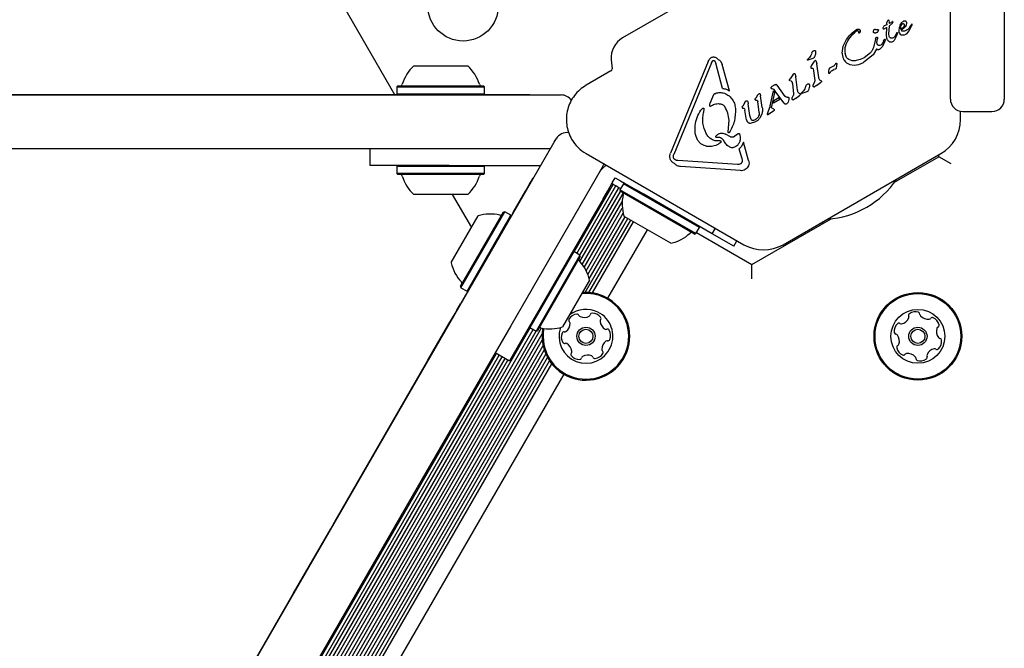
# Model space of a CAD drawing. Units: millimetres. Extents: x 470 to 1560, y 419 to 1615.
# Drawn here: x 788 to 812, y 881 to 897 of the extents above; entities that cross this region are included whole.
import ezdxf

# ---------------------------------------------------------------- set-up
doc = ezdxf.new("R2010")
doc.units = ezdxf.units.MM
doc.header["$LTSCALE"] = 100
doc.styles.add('SLDTEXTSTYLE0', font='TXT', dxfattribs={"width": 0.75})
doc.dimstyles.new('SLDDIMSTYLE5', dxfattribs={"dimtxt": 15.875, "dimasz": 8, "dimexe": 0, "dimexo": 0.0625, "dimgap": 3.96875, "dimtad": 2, "dimdec": 0, "dimrnd": 1e-09, "dimzin": 12, "dimdsep": 46, "dimtxsty": 'SLDTEXTSTYLE0', "dimblk1": 'DOT', "dimblk2": 'DOT', "dimsah": 1, "dimcen": 0.09, "dimse1": 1, "dimse2": 1, "dimadec": 0, "dimazin": 3, "dimtfac": 1, "dimtdec": 0, "dimtofl": 0, "dimtmove": 0, "dimatfit": 3, "dimldrblk": 'DOT', "dimfxl": 0, "dimfrac": 2, "dimtolj": 1, "dimtzin": 12, "dimarcsym": 0})

# ---------------------------------------------------------------- blocks, each defined once
blk = doc.blocks.new('_Dot')
at = {"color": 0, "linetype": 'ByBlock', "lineweight": -2}
blk.add_line((-0.5, 0), (-1, 0), dxfattribs=at)
at = {"color": 0, "linetype": 'ByBlock', "const_width": 0.5}
blk.add_lwpolyline([(-0.25, 0, 1), (0.25, 0, 1)], format="xyb", close=True, dxfattribs=at)
blk = doc.blocks.new('_D_10')
at = {"color": 7, "linetype": 'Continuous', "lineweight": 18}
blk.add_line((1319.059, 1594.553), (638.366, 1594.553), dxfattribs=at)
at = {"color": 7, "linetype": 'Continuous', "lineweight": 18, "xscale": 8, "yscale": 8, "rotation": 180.0000000000004}
blk.add_blockref('_Dot', (638.366, 1594.553), dxfattribs=at)
at = {"color": 7, "linetype": 'Continuous', "lineweight": 18, "xscale": 8, "yscale": 8}
blk.add_blockref('_Dot', (1319.059, 1594.553), dxfattribs=at)
at = {"color": 7, "linetype": 'Continuous', "lineweight": 18, "insert": (961.118, 1615.017), "char_height": 15.875, "attachment_point": 1, "style": 'SLDTEXTSTYLE0'}
blk.add_mtext('681', dxfattribs=at)
blk = doc.blocks.new('_D_11')
at = {"color": 7, "linetype": 'Continuous', "lineweight": 18}
blk.add_line((491.243, 634.556), (491.243, 1436.234), dxfattribs=at)
at = {"color": 7, "linetype": 'Continuous', "lineweight": 18, "xscale": 8, "yscale": 8}
for p, rotation in [((491.243, 1436.234), 90.0000000000004), ((491.243, 634.556), 270.0000000000004)]:
    blk.add_blockref('_Dot', p, dxfattribs=dict(at, rotation=rotation))
at = {"color": 7, "linetype": 'Continuous', "lineweight": 18, "insert": (470.779, 1017.8), "char_height": 15.875, "attachment_point": 1, "rotation": 90, "style": 'SLDTEXTSTYLE0'}
blk.add_mtext('802', dxfattribs=at)

msp = doc.modelspace()

# ---------------------------------------------------------------- linework, layer by layer
at = {"color": 7, "linetype": 'Continuous', "lineweight": 25}
for p, q in [((807.817, 899.249), (802.519, 896.19)), ((810.424, 895.017), (810.424, 898.417)), ((811.724, 898.417), (811.724, 895.017)), ((795.26, 897.881), (797.024, 894.827)), ((808.797, 896.42), (808.797, 896.42)), ((808.813, 896.409), (808.828, 896.412)), ((808.813, 896.409), (808.813, 896.409)), ((808.828, 896.412), (808.883, 896.438)), ((808.888, 896.504), (808.831, 896.485)), ((808.883, 896.438), (808.891, 896.443)), ((808.89, 896.57), (808.887, 896.55)), ((808.887, 896.55), (808.888, 896.504)), ((808.887, 896.259), (808.891, 896.443)), ((808.898, 896.589), (808.89, 896.57)), ((808.909, 896.605), (808.898, 896.589)), ((808.92, 896.618), (808.909, 896.605)), ((808.919, 896.618), (808.92, 896.618)), ((808.928, 896.625), (808.92, 896.618)), ((808.928, 896.625), (808.928, 896.625)), ((808.934, 896.625), (808.934, 896.625)), ((808.948, 896.603), (808.94, 896.619)), ((808.943, 896.278), (808.954, 896.479)), ((808.955, 896.574), (808.948, 896.603)), ((809.028, 896.546), (808.954, 896.479)), ((808.957, 896.535), (808.955, 896.574)), ((809.029, 896.582), (808.957, 896.535)), ((809.028, 896.546), (809.043, 896.576)), ((809.029, 896.582), (809.029, 896.582)), ((809.187, 896.434), (809.177, 896.367)), ((809.214, 896.502), (809.187, 896.434)), ((809.214, 896.502), (809.252, 896.56)), ((809.226, 896.391), (809.227, 896.456)), ((809.227, 896.456), (809.237, 896.488)), ((809.237, 896.488), (809.253, 896.516)), ((809.332, 896.46), (809.237, 896.372)), ((809.253, 896.516), (809.276, 896.536)), ((809.293, 896.597), (809.295, 896.598)), ((809.359, 896.502), (809.332, 896.46)), ((809.369, 896.544), (809.359, 896.502)), ((809.425, 896.351), (809.498, 896.489)), ((809.466, 896.483), (809.442, 896.447)), ((809.491, 896.524), (809.466, 896.483)), ((809.492, 896.525), (809.491, 896.524)), ((809.5, 896.522), (809.497, 896.525)), ((809.498, 896.489), (809.503, 896.502)), ((809.5, 896.522), (809.5, 896.522)), ((809.503, 896.514), (809.503, 896.514)), ((808.15, 896.352), (808.158, 896.358)), ((808.152, 896.388), (808.155, 896.39)), ((808.24, 896.321), (808.228, 896.308)), ((808.581, 896.387), (808.589, 896.394)), ((808.622, 896.158), (808.628, 896.185)), ((808.64, 896.203), (808.643, 896.205)), ((808.643, 896.205), (808.652, 896.209)), ((808.653, 896.08), (808.666, 896.171)), ((808.658, 896.389), (808.677, 896.392)), ((808.67, 896.19), (808.666, 896.171)), ((808.688, 896.38), (808.676, 896.349)), ((808.89, 896.193), (808.887, 896.259)), ((808.946, 896.232), (808.943, 896.278)), ((809.054, 896.196), (809.05, 896.194)), ((809.079, 896.218), (809.054, 896.196)), ((809.126, 896.24), (809.068, 896.132)), ((809.113, 896.28), (809.079, 896.218)), ((809.113, 896.28), (809.13, 896.317)), ((809.143, 896.287), (809.126, 896.24)), ((809.146, 896.312), (809.143, 896.287)), ((809.191, 896.311), (809.212, 896.285)), ((809.212, 896.285), (809.241, 896.269)), ((809.241, 896.269), (809.276, 896.262)), ((809.276, 896.262), (809.315, 896.267)), ((809.315, 896.267), (809.355, 896.284)), ((809.355, 896.284), (809.358, 896.286)), ((809.358, 896.286), (809.379, 896.3)), ((809.379, 896.3), (809.425, 896.351)), ((807.815, 895.821), (807.841, 895.99)), ((807.841, 895.99), (807.918, 896.152)), ((808.622, 896.158), (808.572, 895.958)), ((808.745, 896.017), (808.724, 896.009)), ((808.761, 896.029), (808.745, 896.017)), ((808.789, 896.063), (808.761, 896.029)), ((808.843, 896.113), (808.784, 895.982)), ((808.815, 896.111), (808.789, 896.063)), ((808.815, 896.111), (808.827, 896.14)), ((808.833, 896.154), (808.827, 896.14)), ((808.827, 896.14), (808.827, 896.14)), ((808.85, 896.136), (808.843, 896.113)), ((809.031, 896.099), (809.011, 896.089)), ((804.643, 895.705), (804.659, 895.716)), ((807.107, 895.695), (806.988, 895.652)), ((807.026, 895.717), (806.997, 895.687)), ((807.121, 895.701), (807.107, 895.695)), ((807.126, 895.884), (807.13, 895.886)), ((807.169, 895.797), (807.148, 895.732)), ((807.908, 895.741), (807.883, 895.819)), ((808.325, 895.701), (808.252, 895.669)), ((808.344, 895.713), (808.325, 895.701)), ((808.558, 895.785), (808.333, 895.603)), ((808.494, 895.834), (808.344, 895.713)), ((808.643, 895.921), (808.558, 895.785)), ((808.725, 895.92), (808.723, 895.919)), ((797.487, 895.517), (798.668, 895.517)), ((798.668, 895.517), (798.787, 895.517)), ((802.246, 895.666), (802.266, 895.442)), ((804.586, 895.623), (803.677, 893.416)), ((804.665, 895.591), (803.755, 893.384)), ((804.665, 895.591), (804.697, 895.639)), ((804.697, 895.639), (804.703, 895.644)), ((804.74, 895.637), (804.766, 895.584)), ((804.933, 894.974), (804.766, 895.584)), ((804.889, 895.623), (804.925, 895.546)), ((805.098, 894.916), (804.925, 895.546)), ((806.982, 895.669), (806.987, 895.677)), ((806.987, 895.677), (806.997, 895.687)), ((807.071, 895.515), (807.057, 895.49)), ((807.064, 895.465), (807.096, 895.461)), ((807.134, 895.616), (807.071, 895.515)), ((807.159, 895.64), (807.156, 895.638)), ((807.191, 895.622), (807.203, 895.564)), ((807.248, 895.24), (807.203, 895.564)), ((807.52, 895.469), (807.527, 895.472)), ((807.589, 895.5), (807.527, 895.472)), ((807.604, 895.509), (807.589, 895.5)), ((807.605, 895.51), (807.604, 895.509)), ((807.651, 895.562), (807.659, 895.574)), ((807.68, 895.521), (807.666, 895.457)), ((807.683, 895.572), (807.68, 895.521)), ((807.919, 895.593), (808.003, 895.549)), ((808.058, 895.642), (807.973, 895.672)), ((808.003, 895.549), (808.103, 895.535)), ((808.103, 895.535), (808.215, 895.552)), ((808.252, 895.669), (808.154, 895.643)), ((808.215, 895.552), (808.325, 895.599)), ((808.325, 895.599), (808.333, 895.603)), ((802.241, 895.395), (801.64, 895.048)), ((806.625, 895.304), (806.562, 895.204)), ((806.647, 895.327), (806.65, 895.329)), ((806.682, 895.311), (806.694, 895.252)), ((806.739, 894.928), (806.694, 895.252)), ((807.112, 895.449), (807.125, 895.399)), ((807.125, 895.399), (807.152, 895.162)), ((807.519, 895.341), (807.508, 895.332)), ((807.527, 895.354), (807.519, 895.341)), ((807.527, 895.354), (807.536, 895.371)), ((807.559, 895.396), (807.577, 895.408)), ((807.577, 895.408), (807.617, 895.426)), ((807.642, 895.434), (807.617, 895.426)), ((807.649, 895.438), (807.642, 895.434)), ((797.104, 895.037), (797.079, 895.012)), ((797.079, 895.012), (797.079, 894.842)), ((797.079, 895.012), (799.002, 895.012)), ((797.104, 895.037), (798.981, 895.037)), ((798.981, 895.037), (799.169, 895.037)), ((799.002, 895.012), (799.194, 895.012)), ((799.194, 895.012), (799.169, 895.037)), ((799.194, 894.842), (799.194, 895.012)), ((806.107, 895.006), (806.122, 895.019)), ((806.194, 895.06), (806.122, 895.019)), ((806.194, 895.06), (806.199, 895.063)), ((806.199, 895.063), (806.212, 895.07)), ((806.22, 895.072), (806.22, 895.072)), ((806.227, 895.07), (806.235, 895.063)), ((806.235, 895.063), (806.244, 895.051)), ((806.235, 895.063), (806.235, 895.063)), ((806.444, 894.78), (806.244, 895.051)), ((806.548, 895.178), (806.562, 895.204)), ((806.587, 895.149), (806.555, 895.154)), ((806.603, 895.138), (806.616, 895.087)), ((806.616, 895.087), (806.643, 894.85)), ((806.979, 895.079), (806.983, 895.081)), ((807.022, 894.993), (807.001, 894.928)), ((807.143, 895.114), (807.117, 895.062)), ((807.149, 895.01), (807.147, 895.009)), ((807.195, 895.042), (807.149, 895.01)), ((807.195, 895.042), (807.294, 895.113)), ((807.31, 895.155), (807.278, 895.17)), ((807.312, 895.126), (807.294, 895.113)), ((810.424, 894.717), (810.424, 895.017)), ((811.724, 895.017), (811.724, 894.717)), ((779.902, 894.817), (791.502, 894.817)), ((787.334, 894.827), (790.064, 894.827)), ((790.064, 894.827), (790.064, 894.817)), ((790.064, 894.827), (794.345, 894.827)), ((791.502, 894.817), (800.937, 894.817)), ((794.345, 894.827), (794.345, 894.817)), ((794.345, 894.827), (794.845, 894.827)), ((794.845, 894.827), (797.713, 894.827)), ((797.079, 894.842), (797.094, 894.827)), ((797.079, 894.842), (799.002, 894.842)), ((797.713, 894.827), (797.823, 894.827)), ((797.823, 894.827), (799.516, 894.827)), ((799.002, 894.842), (799.194, 894.842)), ((799.179, 894.827), (799.194, 894.842)), ((799.516, 894.827), (799.652, 894.827)), ((799.652, 894.827), (799.963, 894.827)), ((799.963, 894.827), (799.963, 894.817)), ((799.963, 894.827), (800.246, 894.827)), ((800.246, 894.827), (800.278, 894.827)), ((800.246, 894.827), (800.246, 894.817)), ((800.278, 894.827), (800.285, 894.827)), ((800.285, 894.817), (800.285, 894.827)), ((800.937, 894.817), (801.037, 894.817)), ((804.685, 894.759), (804.623, 894.608)), ((804.712, 894.818), (804.685, 894.759)), ((804.742, 894.846), (804.738, 894.843)), ((805.776, 894.811), (805.732, 894.735)), ((805.776, 894.811), (805.794, 894.838)), ((805.794, 894.838), (805.804, 894.846)), ((805.804, 894.846), (805.819, 894.851)), ((805.838, 894.836), (805.848, 894.795)), ((805.887, 894.517), (805.848, 894.795)), ((806.076, 894.555), (806.156, 894.913)), ((806.11, 894.509), (806.188, 894.873)), ((806.118, 894.97), (806.139, 894.966)), ((806.139, 894.966), (806.155, 894.955)), ((806.155, 894.955), (806.192, 894.914)), ((806.188, 894.873), (806.156, 894.913)), ((806.285, 894.745), (806.166, 894.676)), ((806.413, 894.616), (806.192, 894.914)), ((806.31, 894.705), (806.285, 894.745)), ((806.634, 894.803), (806.608, 894.751)), ((806.686, 894.731), (806.785, 894.801)), ((806.801, 894.843), (806.769, 894.858)), ((806.803, 894.815), (806.785, 894.801)), ((806.835, 894.864), (806.84, 894.872)), ((806.84, 894.872), (806.85, 894.882)), ((806.869, 894.858), (806.841, 894.848)), ((806.879, 894.912), (806.85, 894.882)), ((806.96, 894.89), (806.869, 894.858)), ((806.974, 894.896), (806.96, 894.89)), ((804.643, 894.547), (804.689, 894.57)), ((805.404, 894.523), (805.417, 894.549)), ((805.471, 894.633), (805.417, 894.549)), ((805.471, 894.633), (805.491, 894.663)), ((805.491, 894.663), (805.502, 894.672)), ((805.538, 894.656), (805.55, 894.598)), ((805.589, 894.318), (805.55, 894.598)), ((805.72, 894.712), (805.732, 894.735)), ((805.763, 894.681), (805.742, 894.684)), ((805.816, 894.39), (805.784, 894.656)), ((806.076, 894.555), (806.02, 894.399)), ((806.165, 894.474), (806.11, 894.509)), ((806.31, 894.705), (806.155, 894.615)), ((806.155, 894.615), (806.166, 894.676)), ((806.429, 894.601), (806.413, 894.616)), ((806.475, 894.598), (806.471, 894.596)), ((806.528, 894.71), (806.509, 894.642)), ((806.64, 894.698), (806.638, 894.697)), ((806.686, 894.731), (806.64, 894.698)), ((804.41, 894.451), (804.451, 894.493)), ((804.451, 894.493), (804.455, 894.497)), ((804.483, 894.479), (804.47, 894.393)), ((805.411, 894.5), (805.443, 894.495)), ((805.459, 894.48), (805.47, 894.445)), ((805.496, 894.259), (805.47, 894.445)), ((805.621, 894.224), (805.589, 894.318)), ((805.868, 894.335), (805.831, 894.263)), ((806.02, 894.399), (806.005, 894.354)), ((806.005, 894.354), (806.005, 894.354)), ((806.024, 894.348), (806.163, 894.429)), ((806.163, 894.429), (806.175, 894.439)), ((806.175, 894.467), (806.165, 894.474)), ((806.175, 894.439), (806.175, 894.439)), ((806.18, 894.45), (806.178, 894.462)), ((810.671, 894.225), (810.671, 894.421)), ((810.724, 894.417), (811.424, 894.417)), ((805.064, 893.924), (805.089, 894.206)), ((805.722, 894.164), (805.6, 894.13)), ((805.719, 894.218), (805.68, 894.201)), ((805.737, 894.172), (805.722, 894.164)), ((804.549, 893.865), (804.537, 893.887)), ((804.843, 893.793), (804.792, 893.79)), ((804.812, 893.865), (804.813, 893.866)), ((805.12, 893.806), (805.005, 893.867)), ((805.214, 893.81), (805.209, 893.807)), ((805.276, 893.86), (805.214, 893.81)), ((805.276, 893.86), (805.301, 893.882)), ((805.301, 893.882), (805.305, 893.885)), ((798.696, 889.903), (800.874, 893.676)), ((800.874, 893.676), (800.921, 893.757)), ((804.843, 893.636), (804.834, 893.631)), ((804.886, 893.67), (804.843, 893.636)), ((804.887, 893.705), (804.887, 893.705)), ((805.387, 893.572), (805.332, 893.518)), ((805.436, 893.681), (805.387, 893.572)), ((805.559, 893.234), (805.436, 893.681)), ((791.502, 893.517), (779.902, 893.517)), ((800.782, 893.517), (791.502, 893.517)), ((796.437, 893.117), (796.437, 893.517)), ((801.64, 893.402), (805.443, 891.206)), ((805.393, 893.298), (805.332, 893.518)), ((806.393, 891.206), (810.196, 893.402)), ((809.08, 892.715), (810.142, 893.328)), ((810.142, 893.328), (810.142, 893.371)), ((810.442, 893.155), (810.142, 893.328)), ((798.337, 893.117), (796.437, 893.117)), ((797.104, 893.117), (797.079, 893.092)), ((797.079, 893.092), (797.079, 892.922)), ((798.416, 893.092), (797.079, 893.092)), ((798.337, 893.117), (800.551, 893.117)), ((799.194, 893.092), (798.416, 893.092)), ((799.194, 893.092), (799.169, 893.117)), ((799.194, 892.922), (799.194, 893.092)), ((802.047, 893.107), (802, 893.026)), ((802.069, 893.154), (802.047, 893.107)), ((803.801, 893.245), (803.767, 893.271)), ((805.288, 893.137), (803.849, 893.233)), ((805.36, 892.991), (803.92, 893.088)), ((805.368, 893.157), (805.361, 893.154)), ((805.393, 893.298), (805.404, 893.226)), ((797.079, 892.922), (797.104, 892.897)), ((798.416, 892.922), (797.079, 892.922)), ((798.409, 892.897), (797.104, 892.897)), ((799.169, 892.897), (798.409, 892.897)), ((799.194, 892.922), (798.416, 892.922)), ((799.169, 892.897), (799.194, 892.922)), ((802, 893.026), (799.822, 889.253)), ((802.005, 893.015), (801.997, 893.02)), ((800.183, 892.499), (800.278, 892.663)), ((800.278, 892.663), (800.362, 892.809)), ((800.362, 892.809), (800.371, 892.804)), ((801.353, 891.033), (802.292, 892.66)), ((801.421, 890.994), (802.361, 892.621)), ((802.161, 892.505), (802.273, 892.699)), ((802.292, 892.66), (802.261, 892.678)), ((802.273, 892.699), (802.343, 892.82)), ((802.361, 892.621), (802.292, 892.66)), ((802.343, 892.82), (802.473, 892.745)), ((802.431, 892.58), (802.361, 892.621)), ((802.541, 892.677), (802.456, 892.53)), ((802.473, 892.745), (802.667, 892.633)), ((802.575, 892.686), (802.541, 892.677)), ((804.372, 891.62), (802.541, 892.677)), ((802.667, 892.633), (802.86, 892.522)), ((809.112, 892.733), (809.106, 892.76)), ((798.308, 892.417), (797.487, 892.417)), ((798.787, 892.417), (798.308, 892.417)), ((798.415, 892.417), (798.877, 891.617)), ((799.883, 891.979), (800.183, 892.499)), ((801.491, 890.952), (802.431, 892.58)), ((801.493, 890.798), (802.471, 892.492)), ((801.548, 890.732), (802.535, 892.44)), ((802.049, 892.312), (802.161, 892.505)), ((802.471, 892.557), (802.431, 892.58)), ((802.456, 892.53), (802.465, 892.496)), ((804.287, 891.473), (802.456, 892.53)), ((804.253, 891.463), (802.465, 892.496)), ((803.036, 892.42), (802.86, 892.522)), ((804.681, 891.47), (803.036, 892.42)), ((802.049, 892.312), (800.743, 890.049)), ((801.598, 890.66), (802.51, 892.24)), ((798.39, 890.773), (799.04, 891.898)), ((798.614, 890.201), (799.646, 891.99)), ((798.623, 890.167), (799.681, 891.999)), ((798.77, 890.082), (799.828, 891.914)), ((799.681, 891.999), (799.646, 891.99)), ((799.828, 891.914), (799.681, 891.999)), ((799.837, 891.88), (799.828, 891.914)), ((799.883, 891.979), (799.833, 891.893)), ((799.883, 891.979), (799.892, 891.974)), ((801.644, 890.578), (802.514, 892.085)), ((801.683, 890.488), (802.535, 891.963)), ((801.618, 890.055), (802.647, 891.836)), ((801.71, 890.052), (802.717, 891.796)), ((801.716, 890.382), (802.579, 891.876)), ((801.796, 890.043), (802.785, 891.756)), ((803.682, 891.239), (802.556, 891.889)), ((804.372, 891.62), (804.363, 891.654)), ((805.639, 890.728), (807.546, 891.83)), ((807.341, 891.753), (807.327, 891.703)), ((802.166, 889.913), (803.119, 891.564)), ((804.253, 891.463), (804.287, 891.473)), ((804.287, 891.473), (804.372, 891.62)), ((804.303, 891.5), (805.639, 890.728)), ((804.681, 891.47), (804.757, 891.602)), ((805.201, 891.17), (804.681, 891.47)), ((805.201, 891.17), (805.277, 891.302)), ((801.343, 891.039), (800.286, 889.207)), ((801.491, 890.954), (800.433, 889.122)), ((801.343, 891.039), (801.309, 891.03)), ((801.491, 890.954), (801.343, 891.039)), ((801.5, 890.92), (801.491, 890.954)), ((801.5, 890.92), (800.467, 889.131)), ((805.639, 890.382), (805.639, 890.728)), ((801.724, 890.348), (801.074, 889.223)), ((798.791, 890.088), (798.613, 889.779)), ((798.614, 890.201), (798.623, 890.167)), ((798.623, 890.167), (798.77, 890.082)), ((798.77, 890.082), (798.805, 890.091)), ((800.743, 890.049), (799.793, 888.403)), ((796.564, 886.211), (798.696, 889.903)), ((798.527, 889.631), (798.613, 889.779)), ((798.621, 889.774), (798.613, 889.779)), ((798.333, 889.295), (798.504, 889.59)), ((798.504, 889.59), (798.527, 889.631)), ((797.828, 888.42), (798.333, 889.295)), ((798.333, 889.295), (798.342, 889.29)), ((789.478, 870.465), (800.295, 889.202)), ((789.546, 870.426), (800.364, 889.162)), ((789.616, 870.384), (800.435, 889.123)), ((789.618, 870.23), (800.569, 889.198)), ((789.673, 870.164), (800.581, 889.056)), ((799.822, 889.253), (797.69, 885.561)), ((800.277, 889.241), (800.286, 889.207)), ((800.286, 889.207), (800.433, 889.122)), ((800.433, 889.122), (800.467, 889.131)), ((789.723, 870.092), (800.584, 888.903)), ((789.623, 871.518), (799.477, 888.586)), ((789.769, 870.01), (800.603, 888.775)), ((789.808, 869.92), (800.632, 888.667)), ((789.841, 869.814), (800.67, 888.57)), ((799.447, 888.603), (799.793, 888.403)), ((788.664, 867.618), (800.712, 888.485)), ((788.735, 867.577), (800.76, 888.406)), ((788.803, 867.538), (800.811, 888.337)), ((789.693, 871.477), (799.547, 888.545)), ((789.761, 871.438), (799.615, 888.506)), ((789.831, 871.397), (799.686, 888.465)), ((789.9, 871.358), (799.754, 888.426)), ((795.618, 884.592), (797.795, 888.363)), ((797.795, 888.363), (797.828, 888.42)), ((789.136, 867.346), (801.108, 888.081)), ((774.827, 848.562), (796.564, 886.211)), ((797.69, 885.561), (775.953, 847.912)), ((795.483, 884.359), (795.618, 884.592)), ((794.586, 882.804), (795.483, 884.359)), ((791.78, 877.944), (794.488, 882.634)), ((794.488, 882.634), (794.586, 882.804))]:
    msp.add_line(p, q, dxfattribs=at)
at = {"color": 7, "linetype": 'Continuous', "lineweight": 25, "flags": 128}
for points in [[(806.218, 895.072), (806.219, 895.072), (806.22, 895.072)], [(806.005, 894.353), (806.005, 894.354), (806.005, 894.354)]]:
    msp.add_lwpolyline(points, dxfattribs=at)
at = {"color": 7, "linetype": 'Continuous', "lineweight": 25}
for centre, radius in [((798.675, 896.966), 0.85), ((809.64, 888.997), 1.057), ((809.64, 888.997), 1.033), ((809.64, 888.997), 0.65), ((801.637, 888.997), 0.22), ((801.637, 888.997), 0.17), ((809.64, 888.997), 0.22), ((809.64, 888.997), 0.17)]:
    msp.add_circle(centre, radius, dxfattribs=at)
for centre, radius, start, end in [((808.813, 896.427), 0.0178, 203.6946, 221.4774), ((808.813, 896.427), 0.0178, 247.8351, 267.9557), ((809.194, 896.374), 0.367, 138.3973, 140.9883), ((808.931, 896.62), 0.00574, 98.6362, 121.142), ((808.924, 896.609), 0.0187, 35.5376, 56.8538), ((809.49, 896.514), 0.0134, 36.7837, 58.851), ((809.479, 896.51), 0.0251, 349.0598, 9.7446), ((802.794, 895.714), 0.55, 120, 185), ((798.137, 894.796), 0.97, 132.0585, 163.4712), ((798.137, 894.796), 0.97, 16.5288, 47.9415), ((807.031, 895.639), 0.0577, 139.3822, 149.5803), ((807.74, 895.512), 0.102, 142.7205, 150.8049), ((802.216, 895.438), 0.05, 300, 5), ((797.159, 895.087), 0.05, 270, 343.4712), ((799.115, 895.087), 0.05, 196.5288, 270), ((806.149, 894.972), 0.0543, 119.9927, 141.1883), ((801.037, 894.517), 0.3, 33.1891, 90), ((806.884, 894.835), 0.0577, 139.3824, 149.5801), ((810.724, 894.717), 0.3, 180, 270), ((811.424, 894.717), 0.3, 270, 0), ((806.012, 894.353), 0.00635, 202.571, 224.8771), ((806.016, 894.358), 0.0132, 240.0335, 261.0371), ((806.01, 894.371), 0.0264, 278.6099, 300.2867), ((806.136, 894.474), 0.0525, 300.0307, 317.7818), ((806.167, 894.458), 0.0117, 23.4287, 44.3918), ((806.143, 894.451), 0.0368, 358.3835, 17.8685), ((809.721, 894.225), 0.95, 300, 0), ((801.181, 893.607), 0.3, 81.8405, 150), ((802.115, 894.225), 0.95, 210, 240), ((802.38, 892.684), 0.5, 119.6786, 150), ((797.159, 892.847), 0.05, 16.5323, 90), ((798.137, 893.137), 0.97, 196.5323, 227.9373), ((798.137, 893.137), 0.97, 312.0627, 343.4677), ((799.115, 892.847), 0.05, 90, 163.4677), ((807.318, 893.996), 2.178, 273.74, 326.26), ((803.479, 892.188), 0.97, 166.5323, 197.9373), ((802.487, 892.425), 0.05, 346.5323, 60), ((799.338, 890.976), 0.97, 76.5288, 107.9415), ((799.576, 891.968), 0.05, 256.5288, 330), ((803.479, 892.188), 0.97, 282.0627, 313.4677), ((804.181, 891.447), 0.05, 60, 133.4677), ((805.918, 892.029), 0.95, 240, 300), ((799.338, 890.975), 0.97, 192.0585, 223.4712), ((801.516, 890.848), 0.05, 150, 223.4677), ((800.775, 890.146), 0.97, 12.0627, 43.4677), ((798.598, 890.273), 0.05, 330, 43.4712), ((801.637, 888.997), 1.033, 63.6001, 95.5289), ((801.637, 888.997), 1.057, 63.6001, 94.5674), ((801.637, 888.997), 1.057, 169.3996, 63.6001), ((801.637, 888.997), 1.032, 169.3809, 63.6001), ((801.637, 888.997), 0.65, 161.16, 63.6001), ((801.447, 889.284), 0.252, 97.0351, 150.1652), ((801.637, 888.997), 0.65, 63.6001, 127.3801), ((801.422, 889.486), 0.0481, 18.6001, 97.0408), ((801.695, 889.528), 0.0481, 300.1595, 348.6001), ((801.789, 889.509), 0.0481, 90.1654, 168.6036), ((801.79, 889.305), 0.252, 37.035, 90.1652), ((809.463, 889.501), 0.0481, 126.096, 204.582), ((809.583, 889.336), 0.252, 72.9716, 126.1016), ((809.643, 889.531), 0.0481, 354.5366, 72.9375), ((809.739, 889.522), 0.0481, 174.5235, 222.9715), ((801.003, 889.312), 0.252, 307.0351, 0.1651), ((801.27, 889.385), 0.0481, 150.1993, 228.6133), ((801.207, 889.313), 0.0481, 0.2223, 48.6001), ((801.513, 889.516), 0.0481, 198.5547, 247.0351), ((801.592, 889.704), 0.252, 247.0409, 300.1651), ((802.025, 889.364), 0.0481, 138.5967, 187.0351), ((802.227, 889.389), 0.252, 187.0189, 240.1742), ((801.952, 889.428), 0.0481, 318.6001, 37.0348), ((809.318, 889.117), 0.252, 132.9715, 186.1017), ((809.18, 889.266), 0.0481, 54.5366, 132.9713), ((809.235, 889.345), 0.0481, 234.5332, 282.9716), ((809.19, 889.543), 0.252, 282.9554, 336.1107), ((809.376, 889.461), 0.0481, 336.1317, 24.5366), ((809.888, 889.661), 0.252, 222.9826, 276.1016), ((809.91, 889.458), 0.0481, 276.1014, 324.5366), ((809.988, 889.402), 0.0481, 66.1016, 144.5332), ((809.905, 889.216), 0.252, 12.9716, 66.1074), ((800.538, 889.153), 0.05, 76.5323, 150), ((800.775, 890.146), 0.97, 256.5323, 287.9373), ((801.294, 888.976), 0.252, 157.0351, 210.1651), ((801.106, 889.055), 0.0481, 78.6036, 157.0652), ((801.125, 889.15), 0.0481, 258.6001, 307.0351), ((802.125, 889.212), 0.0481, 240.1952, 288.6001), ((802.156, 889.121), 0.0481, 30.1595, 108.6455), ((801.98, 889.019), 0.252, 337.0351, 30.1651), ((809.116, 889.096), 0.0481, 186.102, 264.5401), ((809.107, 889), 0.0481, 36.096, 84.5366), ((810.339, 889.115), 0.252, 162.9774, 216.1017), ((810.144, 889.174), 0.0481, 114.5366, 162.9715), ((810.104, 889.262), 0.0481, 294.4913, 12.9773), ((801.118, 888.873), 0.0481, 210.1595, 288.6001), ((801.149, 888.782), 0.0481, 60.1652, 108.6455), ((801.047, 888.605), 0.252, 7.035, 60.1594), ((802.271, 888.682), 0.252, 127.046, 180.1651), ((802.149, 888.845), 0.0481, 78.587, 127.035), ((802.168, 888.939), 0.0481, 258.6001, 337.0009), ((808.942, 888.88), 0.252, 342.9774, 36.1016), ((809.137, 888.82), 0.0481, 294.4913, 342.9716), ((809.962, 888.877), 0.252, 312.9716, 6.1016), ((810.174, 888.995), 0.0481, 216.0965, 264.5401), ((810.165, 888.899), 0.0481, 6.1014, 84.5366), ((801.322, 888.567), 0.0481, 138.6001, 217.0351), ((801.249, 888.63), 0.0481, 318.5967, 7.0402), ((801.827, 888.711), 0.252, 277.0351, 330.1709), ((802.067, 888.682), 0.0481, 180.1649, 228.6001), ((802.004, 888.61), 0.0481, 330.1651, 48.5967), ((809.177, 888.733), 0.0481, 114.5366, 192.9773), ((809.375, 888.779), 0.252, 192.9716, 246.1017), ((809.371, 888.537), 0.0481, 96.1589, 144.5366), ((809.393, 888.334), 0.252, 42.9716, 96.1016), ((810.091, 888.451), 0.252, 102.9715, 156.0959), ((810.045, 888.65), 0.0481, 54.5332, 102.9768), ((810.101, 888.728), 0.0481, 234.5366, 312.9716), ((801.484, 888.69), 0.252, 217.0351, 270.1651), ((801.485, 888.486), 0.0481, 270.1649, 348.6001), ((801.579, 888.467), 0.0481, 120.16, 168.6036), ((801.681, 888.291), 0.252, 67.0408, 120.1652), ((801.761, 888.478), 0.0481, 18.6001, 67.035), ((801.852, 888.509), 0.0481, 198.5547, 277.0408), ((809.293, 888.592), 0.0481, 246.1358, 324.5498), ((809.542, 888.473), 0.0481, 354.5366, 42.9716), ((809.638, 888.464), 0.0481, 174.5401, 253.0018), ((809.697, 888.658), 0.252, 252.9716, 306.1016), ((809.817, 888.494), 0.0481, 306.096, 24.5366), ((809.905, 888.534), 0.0481, 156.1017, 204.582)]:
    msp.add_arc(centre, radius, start, end, dxfattribs=at)
for points in [[(808.155, 896.39), (808.162, 896.393), (808.176, 896.4), (808.19, 896.403), (808.198, 896.404)], [(808.198, 896.404), (808.201, 896.404), (808.207, 896.404), (808.216, 896.403), (808.225, 896.4), (808.23, 896.397), (808.233, 896.395)], [(808.797, 896.43), (808.796, 896.428), (808.795, 896.425), (808.797, 896.421), (808.797, 896.42)], [(808.831, 896.485), (808.823, 896.477), (808.808, 896.461), (808.8, 896.441), (808.797, 896.43)], [(808.94, 896.619), (808.939, 896.62), (808.937, 896.622), (808.935, 896.624), (808.934, 896.625)], [(809.299, 896.46), (809.289, 896.447), (809.268, 896.42), (809.24, 896.401), (809.226, 896.391)], [(809.252, 896.56), (809.258, 896.567), (809.27, 896.582), (809.285, 896.592), (809.293, 896.597)], [(809.276, 896.536), (809.278, 896.537), (809.28, 896.538), (809.284, 896.539), (809.289, 896.538), (809.291, 896.537), (809.293, 896.537)], [(809.293, 896.537), (809.295, 896.535), (809.301, 896.532), (809.304, 896.527), (809.306, 896.524)], [(809.295, 896.598), (809.3, 896.6), (809.312, 896.605), (809.33, 896.604), (809.347, 896.596), (809.355, 896.587), (809.358, 896.582)], [(809.442, 896.447), (809.434, 896.435), (809.416, 896.411), (809.381, 896.383), (809.342, 896.361), (809.313, 896.354), (809.298, 896.351)], [(809.312, 896.492), (809.311, 896.486), (809.308, 896.475), (809.302, 896.465), (809.299, 896.46)], [(809.306, 896.524), (809.308, 896.519), (809.313, 896.509), (809.313, 896.498), (809.312, 896.492)], [(809.358, 896.582), (809.362, 896.576), (809.368, 896.564), (809.368, 896.55), (809.369, 896.544)], [(809.497, 896.525), (809.496, 896.525), (809.496, 896.526), (809.494, 896.526), (809.493, 896.526), (809.492, 896.525), (809.492, 896.525)], [(809.503, 896.514), (809.503, 896.516), (809.503, 896.518), (809.501, 896.52), (809.5, 896.522)], [(807.904, 896.026), (807.935, 896.088), (807.997, 896.211), (808.099, 896.305), (808.15, 896.352)], [(807.918, 896.152), (807.95, 896.198), (808.015, 896.29), (808.106, 896.355), (808.152, 896.388)], [(808.158, 896.358), (808.162, 896.36), (808.172, 896.365), (808.183, 896.365), (808.188, 896.366)], [(808.188, 896.366), (808.19, 896.366), (808.194, 896.365), (808.2, 896.363), (808.205, 896.359), (808.207, 896.356), (808.208, 896.355)], [(808.208, 896.355), (808.21, 896.35), (808.215, 896.342), (808.214, 896.333), (808.214, 896.328)], [(808.216, 896.313), (808.215, 896.315), (808.214, 896.32), (808.214, 896.326), (808.214, 896.328)], [(808.228, 896.308), (808.228, 896.308), (808.227, 896.307), (808.225, 896.307), (808.223, 896.307), (808.221, 896.307), (808.219, 896.308), (808.218, 896.309), (808.217, 896.311), (808.216, 896.312), (808.216, 896.313)], [(808.233, 896.395), (808.236, 896.392), (808.243, 896.386), (808.246, 896.379), (808.248, 896.375)], [(808.248, 896.375), (808.249, 896.37), (808.252, 896.361), (808.252, 896.346), (808.248, 896.333), (808.243, 896.325), (808.24, 896.321)], [(808.567, 896.338), (808.568, 896.346), (808.569, 896.364), (808.577, 896.38), (808.581, 896.387)], [(808.578, 896.316), (808.576, 896.318), (808.573, 896.32), (808.569, 896.325), (808.567, 896.331), (808.567, 896.335), (808.567, 896.338)], [(808.607, 896.308), (808.602, 896.308), (808.592, 896.309), (808.582, 896.314), (808.578, 896.316)], [(808.589, 896.394), (808.592, 896.396), (808.598, 896.399), (808.605, 896.399), (808.608, 896.399)], [(808.647, 896.318), (808.64, 896.315), (808.628, 896.309), (808.614, 896.308), (808.607, 896.308)], [(808.608, 896.399), (808.612, 896.398), (808.62, 896.397), (808.628, 896.394), (808.631, 896.392)], [(808.628, 896.185), (808.628, 896.187), (808.629, 896.19), (808.632, 896.195), (808.635, 896.199), (808.638, 896.201), (808.64, 896.203)], [(808.658, 896.389), (808.654, 896.388), (808.644, 896.387), (808.636, 896.39), (808.631, 896.392)], [(808.676, 896.349), (808.673, 896.343), (808.665, 896.33), (808.653, 896.322), (808.647, 896.318)], [(808.652, 896.209), (808.653, 896.209), (808.655, 896.21), (808.659, 896.209), (808.662, 896.208), (808.664, 896.206), (808.665, 896.205)], [(808.665, 896.205), (808.666, 896.203), (808.669, 896.198), (808.67, 896.193), (808.67, 896.19)], [(808.677, 896.392), (808.678, 896.392), (808.679, 896.392), (808.681, 896.392), (808.684, 896.391), (808.685, 896.389), (808.687, 896.387), (808.688, 896.385), (808.688, 896.382), (808.688, 896.381), (808.688, 896.38)], [(808.91, 896.138), (808.905, 896.147), (808.896, 896.164), (808.892, 896.184), (808.89, 896.193)], [(808.968, 896.195), (808.962, 896.201), (808.952, 896.211), (808.948, 896.225), (808.946, 896.232)], [(809.01, 896.182), (809.002, 896.182), (808.987, 896.183), (808.974, 896.191), (808.968, 896.195)], [(809.05, 896.194), (809.044, 896.19), (809.031, 896.184), (809.017, 896.183), (809.01, 896.182)], [(809.13, 896.317), (809.131, 896.317), (809.132, 896.318), (809.134, 896.318), (809.137, 896.318), (809.139, 896.318), (809.141, 896.317), (809.143, 896.316), (809.145, 896.314), (809.145, 896.313), (809.146, 896.312)], [(809.177, 896.367), (809.177, 896.357), (809.177, 896.337), (809.186, 896.319), (809.191, 896.311)], [(809.298, 896.351), (809.293, 896.35), (809.281, 896.349), (809.265, 896.353), (809.249, 896.36), (809.241, 896.368), (809.237, 896.372)], [(808.572, 895.958), (808.563, 895.935), (808.544, 895.889), (808.51, 895.852), (808.494, 895.834)], [(808.661, 896.038), (808.658, 896.045), (808.654, 896.058), (808.653, 896.073), (808.653, 896.08)], [(808.688, 896.011), (808.685, 896.013), (808.679, 896.015), (808.672, 896.022), (808.665, 896.029), (808.662, 896.035), (808.661, 896.038)], [(808.724, 896.009), (808.718, 896.008), (808.706, 896.006), (808.694, 896.01), (808.688, 896.011)], [(808.784, 895.982), (808.776, 895.97), (808.76, 895.946), (808.736, 895.929), (808.725, 895.92)], [(808.833, 896.154), (808.834, 896.155), (808.834, 896.156), (808.836, 896.157), (808.836, 896.158)], [(808.836, 896.158), (808.837, 896.158), (808.838, 896.159), (808.84, 896.159), (808.841, 896.159)], [(808.841, 896.159), (808.842, 896.158), (808.844, 896.158), (808.847, 896.157), (808.849, 896.154), (808.85, 896.152), (808.85, 896.151)], [(808.85, 896.151), (808.85, 896.149), (808.851, 896.144), (808.85, 896.138), (808.85, 896.136)], [(808.958, 896.093), (808.949, 896.099), (808.93, 896.111), (808.916, 896.129), (808.91, 896.138)], [(809.011, 896.089), (809.006, 896.088), (808.998, 896.086), (808.984, 896.085), (808.971, 896.088), (808.962, 896.091), (808.958, 896.093)], [(809.068, 896.132), (809.062, 896.125), (809.052, 896.112), (809.038, 896.103), (809.031, 896.099)], [(804.586, 895.623), (804.593, 895.638), (804.607, 895.669), (804.631, 895.693), (804.643, 895.705)], [(804.659, 895.716), (804.67, 895.721), (804.69, 895.731), (804.713, 895.731), (804.724, 895.732)], [(804.724, 895.732), (804.734, 895.73), (804.755, 895.727), (804.782, 895.713), (804.806, 895.693), (804.817, 895.676), (804.823, 895.668)], [(807.082, 895.83), (807.076, 895.809), (807.064, 895.769), (807.039, 895.734), (807.026, 895.717)], [(807.082, 895.83), (807.087, 895.841), (807.097, 895.863), (807.117, 895.877), (807.126, 895.884)], [(807.148, 895.732), (807.145, 895.726), (807.139, 895.713), (807.127, 895.705), (807.121, 895.701)], [(807.13, 895.886), (807.134, 895.888), (807.141, 895.891), (807.15, 895.891), (807.154, 895.891)], [(807.154, 895.891), (807.156, 895.891), (807.159, 895.89), (807.164, 895.886), (807.167, 895.882), (807.169, 895.878), (807.169, 895.877)], [(807.169, 895.877), (807.172, 895.863), (807.178, 895.837), (807.172, 895.811), (807.169, 895.797)], [(807.815, 895.821), (807.817, 895.794), (807.822, 895.739), (807.846, 895.689), (807.858, 895.664)], [(807.973, 895.672), (807.959, 895.681), (807.932, 895.699), (807.916, 895.727), (807.908, 895.741)], [(808.688, 895.907), (808.684, 895.907), (808.676, 895.907), (808.664, 895.909), (808.653, 895.914), (808.647, 895.919), (808.643, 895.921)], [(808.723, 895.919), (808.717, 895.916), (808.706, 895.911), (808.694, 895.908), (808.688, 895.907)], [(804.703, 895.644), (804.706, 895.645), (804.712, 895.648), (804.723, 895.648), (804.733, 895.644), (804.738, 895.639), (804.74, 895.637)], [(804.823, 895.668), (804.836, 895.663), (804.862, 895.654), (804.88, 895.633), (804.889, 895.623)], [(806.988, 895.652), (806.987, 895.653), (806.986, 895.653), (806.984, 895.655), (806.982, 895.657), (806.981, 895.659), (806.98, 895.661), (806.98, 895.664), (806.98, 895.666), (806.981, 895.668), (806.982, 895.669)], [(807.057, 895.49), (807.057, 895.487), (807.056, 895.483), (807.057, 895.476), (807.06, 895.47), (807.063, 895.467), (807.064, 895.465)], [(807.096, 895.461), (807.098, 895.461), (807.102, 895.46), (807.106, 895.458), (807.11, 895.454), (807.111, 895.451), (807.112, 895.449)], [(807.156, 895.638), (807.152, 895.635), (807.143, 895.629), (807.137, 895.62), (807.134, 895.616)], [(807.171, 895.643), (807.169, 895.643), (807.165, 895.643), (807.161, 895.641), (807.159, 895.64)], [(807.183, 895.638), (807.182, 895.638), (807.18, 895.64), (807.177, 895.641), (807.174, 895.643), (807.172, 895.643), (807.171, 895.643)], [(807.183, 895.638), (807.184, 895.635), (807.188, 895.631), (807.19, 895.625), (807.191, 895.622)], [(807.494, 895.347), (807.493, 895.365), (807.492, 895.401), (807.502, 895.436), (807.507, 895.454)], [(807.507, 895.454), (807.509, 895.457), (807.512, 895.463), (807.517, 895.467), (807.52, 895.469)], [(807.651, 895.562), (807.645, 895.551), (807.634, 895.53), (807.615, 895.517), (807.605, 895.51)], [(807.666, 895.457), (807.664, 895.453), (807.66, 895.445), (807.652, 895.44), (807.649, 895.438)], [(807.666, 895.581), (807.667, 895.581), (807.669, 895.582), (807.672, 895.582), (807.674, 895.582), (807.677, 895.581), (807.679, 895.579), (807.681, 895.577), (807.682, 895.575), (807.682, 895.573), (807.683, 895.572)], [(807.858, 895.664), (807.866, 895.65), (807.883, 895.623), (807.907, 895.603), (807.919, 895.593)], [(808.154, 895.643), (808.138, 895.641), (808.106, 895.635), (808.074, 895.64), (808.058, 895.642)], [(806.625, 895.304), (806.628, 895.309), (806.634, 895.317), (806.643, 895.323), (806.647, 895.327)], [(806.65, 895.329), (806.652, 895.329), (806.656, 895.331), (806.66, 895.331), (806.662, 895.331)], [(806.662, 895.331), (806.663, 895.331), (806.665, 895.331), (806.668, 895.33), (806.671, 895.328), (806.673, 895.327), (806.673, 895.326)], [(806.673, 895.326), (806.675, 895.324), (806.679, 895.319), (806.681, 895.313), (806.682, 895.311)], [(807.278, 895.17), (807.269, 895.18), (807.253, 895.201), (807.25, 895.227), (807.248, 895.24)], [(807.497, 895.335), (807.496, 895.337), (807.494, 895.341), (807.494, 895.345), (807.494, 895.347)], [(807.508, 895.332), (807.508, 895.331), (807.507, 895.331), (807.505, 895.33), (807.504, 895.33), (807.502, 895.331), (807.501, 895.331), (807.499, 895.332), (807.498, 895.333), (807.497, 895.334), (807.497, 895.335)], [(807.536, 895.371), (807.539, 895.376), (807.546, 895.386), (807.555, 895.393), (807.559, 895.396)], [(801.64, 895.048), (801.588, 895.013), (801.484, 894.945), (801.356, 894.807), (801.257, 894.648), (801.191, 894.472), (801.161, 894.287), (801.167, 894.1), (801.208, 893.917), (801.264, 893.806), (801.292, 893.75)], [(806.101, 894.991), (806.101, 894.994), (806.102, 894.999), (806.105, 895.004), (806.107, 895.006)], [(806.104, 894.975), (806.103, 894.978), (806.101, 894.983), (806.101, 894.989), (806.101, 894.991)], [(806.212, 895.07), (806.213, 895.071), (806.216, 895.072), (806.218, 895.072), (806.22, 895.072)], [(806.22, 895.072), (806.221, 895.072), (806.223, 895.072), (806.226, 895.07), (806.227, 895.07)], [(806.587, 895.149), (806.589, 895.149), (806.592, 895.149), (806.597, 895.146), (806.601, 895.142), (806.602, 895.139), (806.603, 895.138)], [(806.935, 895.025), (806.929, 895.005), (806.917, 894.964), (806.892, 894.93), (806.879, 894.912)], [(806.935, 895.025), (806.94, 895.036), (806.95, 895.058), (806.969, 895.072), (806.979, 895.079)], [(806.983, 895.081), (806.987, 895.083), (806.994, 895.087), (807.003, 895.087), (807.007, 895.087)], [(807.007, 895.087), (807.009, 895.086), (807.012, 895.085), (807.017, 895.082), (807.02, 895.077), (807.022, 895.074), (807.022, 895.072)], [(807.022, 895.072), (807.025, 895.059), (807.031, 895.032), (807.025, 895.006), (807.022, 894.993)], [(807.118, 895.023), (807.116, 895.03), (807.113, 895.043), (807.116, 895.056), (807.117, 895.062)], [(807.129, 895.008), (807.128, 895.009), (807.125, 895.011), (807.122, 895.014), (807.119, 895.019), (807.118, 895.022), (807.118, 895.023)], [(807.147, 895.009), (807.146, 895.008), (807.143, 895.007), (807.138, 895.006), (807.134, 895.006), (807.131, 895.007), (807.129, 895.008)], [(807.152, 895.162), (807.152, 895.154), (807.153, 895.137), (807.146, 895.122), (807.143, 895.114)], [(807.31, 895.155), (807.311, 895.154), (807.314, 895.152), (807.316, 895.148), (807.318, 895.143), (807.317, 895.14), (807.317, 895.139)], [(807.317, 895.139), (807.317, 895.136), (807.316, 895.132), (807.313, 895.128), (807.312, 895.126)], [(804.738, 894.843), (804.733, 894.84), (804.723, 894.833), (804.716, 894.823), (804.712, 894.818)], [(804.742, 894.846), (804.776, 894.858), (804.842, 894.883), (804.912, 894.872), (804.947, 894.867)], [(804.933, 894.974), (804.962, 894.97), (805.021, 894.96), (805.072, 894.931), (805.098, 894.916)], [(804.947, 894.867), (804.987, 894.851), (805.066, 894.819), (805.158, 894.729), (805.223, 894.617), (805.234, 894.533), (805.24, 894.491)], [(805.819, 894.851), (805.821, 894.851), (805.826, 894.85), (805.831, 894.847), (805.836, 894.842), (805.837, 894.838), (805.838, 894.836)], [(806.104, 894.975), (806.105, 894.974), (806.107, 894.972), (806.11, 894.971), (806.114, 894.97), (806.116, 894.97), (806.118, 894.97)], [(806.465, 894.765), (806.461, 894.767), (806.453, 894.77), (806.447, 894.777), (806.444, 894.78)], [(806.491, 894.764), (806.486, 894.764), (806.477, 894.762), (806.469, 894.764), (806.465, 894.765)], [(806.491, 894.764), (806.495, 894.765), (806.503, 894.767), (806.511, 894.765), (806.515, 894.765)], [(806.515, 894.765), (806.516, 894.764), (806.519, 894.764), (806.522, 894.761), (806.525, 894.758), (806.525, 894.756), (806.526, 894.755)], [(806.526, 894.755), (806.527, 894.747), (806.531, 894.733), (806.529, 894.718), (806.528, 894.71)], [(806.609, 894.712), (806.607, 894.718), (806.604, 894.731), (806.607, 894.744), (806.608, 894.751)], [(806.643, 894.85), (806.643, 894.842), (806.643, 894.825), (806.637, 894.81), (806.634, 894.803)], [(806.769, 894.858), (806.76, 894.868), (806.744, 894.889), (806.741, 894.915), (806.739, 894.928)], [(806.801, 894.843), (806.802, 894.842), (806.805, 894.84), (806.807, 894.836), (806.809, 894.832), (806.808, 894.828), (806.808, 894.827)], [(806.808, 894.827), (806.808, 894.825), (806.807, 894.82), (806.804, 894.816), (806.803, 894.815)], [(806.841, 894.848), (806.84, 894.848), (806.839, 894.849), (806.837, 894.85), (806.835, 894.852), (806.834, 894.854), (806.833, 894.857), (806.833, 894.859), (806.833, 894.862), (806.834, 894.863), (806.835, 894.864)], [(807.001, 894.928), (806.998, 894.921), (806.992, 894.908), (806.98, 894.9), (806.974, 894.896)], [(804.623, 894.608), (804.62, 894.601), (804.615, 894.587), (804.615, 894.572), (804.615, 894.564)], [(804.615, 894.564), (804.615, 894.563), (804.615, 894.559), (804.617, 894.555), (804.62, 894.551), (804.624, 894.548), (804.629, 894.546), (804.634, 894.545), (804.639, 894.545), (804.642, 894.546), (804.643, 894.547)], [(804.689, 894.57), (804.706, 894.578), (804.739, 894.594), (804.794, 894.606), (804.85, 894.608), (804.887, 894.6), (804.905, 894.596)], [(804.905, 894.596), (804.913, 894.593), (804.929, 894.588), (804.951, 894.574), (804.971, 894.556), (804.98, 894.542), (804.985, 894.534)], [(805.404, 894.523), (805.404, 894.521), (805.403, 894.517), (805.404, 894.511), (805.406, 894.505), (805.41, 894.502), (805.411, 894.5)], [(805.502, 894.672), (805.504, 894.673), (805.51, 894.675), (805.515, 894.676), (805.518, 894.677)], [(805.518, 894.677), (805.52, 894.676), (805.525, 894.675), (805.531, 894.67), (805.536, 894.664), (805.537, 894.659), (805.538, 894.656)], [(805.726, 894.688), (805.725, 894.69), (805.722, 894.693), (805.719, 894.699), (805.718, 894.706), (805.719, 894.71), (805.72, 894.712)], [(805.742, 894.684), (805.739, 894.685), (805.734, 894.685), (805.729, 894.687), (805.726, 894.688)], [(805.763, 894.681), (805.766, 894.68), (805.771, 894.678), (805.778, 894.672), (805.783, 894.664), (805.784, 894.659), (805.784, 894.656)], [(805.887, 894.517), (805.891, 894.486), (805.9, 894.423), (805.879, 894.364), (805.868, 894.335)], [(806.443, 894.593), (806.441, 894.594), (806.435, 894.595), (806.431, 894.599), (806.429, 894.601)], [(806.471, 894.596), (806.469, 894.595), (806.465, 894.593), (806.458, 894.591), (806.45, 894.591), (806.446, 894.592), (806.443, 894.593)], [(806.509, 894.642), (806.505, 894.634), (806.496, 894.617), (806.482, 894.605), (806.475, 894.598)], [(806.62, 894.696), (806.619, 894.697), (806.616, 894.699), (806.613, 894.703), (806.61, 894.707), (806.609, 894.71), (806.609, 894.712)], [(806.638, 894.697), (806.637, 894.696), (806.634, 894.695), (806.629, 894.694), (806.625, 894.694), (806.622, 894.695), (806.62, 894.696)], [(804.27, 894.077), (804.282, 894.144), (804.304, 894.277), (804.375, 894.393), (804.41, 894.451)], [(804.537, 893.887), (804.503, 893.969), (804.437, 894.132), (804.459, 894.306), (804.47, 894.393)], [(804.455, 894.497), (804.456, 894.497), (804.459, 894.499), (804.464, 894.499), (804.469, 894.499), (804.474, 894.496), (804.478, 894.493), (804.481, 894.489), (804.482, 894.484), (804.483, 894.481), (804.483, 894.479)], [(805.24, 894.491), (805.24, 894.387), (805.24, 894.18), (805.141, 893.998), (805.092, 893.907)], [(805.443, 894.495), (805.445, 894.494), (805.448, 894.493), (805.453, 894.489), (805.457, 894.485), (805.459, 894.482), (805.459, 894.48)], [(805.788, 894.284), (805.778, 894.271), (805.759, 894.245), (805.732, 894.227), (805.719, 894.218)], [(805.816, 894.39), (805.816, 894.371), (805.815, 894.334), (805.797, 894.3), (805.788, 894.284)], [(806.007, 894.349), (806.008, 894.348), (806.01, 894.346), (806.013, 894.345), (806.014, 894.345)], [(806.178, 894.462), (806.178, 894.463), (806.177, 894.465), (806.176, 894.466), (806.175, 894.467)], [(806.175, 894.439), (806.177, 894.44), (806.179, 894.444), (806.18, 894.448), (806.18, 894.45)], [(804.327, 893.734), (804.304, 893.789), (804.26, 893.899), (804.267, 894.018), (804.27, 894.077)], [(805.552, 894.147), (805.538, 894.164), (805.511, 894.196), (805.501, 894.238), (805.496, 894.259)], [(805.6, 894.13), (805.596, 894.13), (805.587, 894.13), (805.574, 894.133), (805.562, 894.139), (805.556, 894.144), (805.552, 894.147)], [(805.68, 894.201), (805.674, 894.2), (805.663, 894.197), (805.646, 894.201), (805.631, 894.21), (805.624, 894.219), (805.621, 894.224)], [(805.831, 894.263), (805.818, 894.245), (805.793, 894.209), (805.756, 894.184), (805.737, 894.172)], [(804.876, 893.71), (804.843, 893.707), (804.779, 893.702), (804.685, 893.731), (804.603, 893.785), (804.567, 893.838), (804.549, 893.865)], [(804.771, 893.807), (804.771, 893.811), (804.771, 893.819), (804.774, 893.825), (804.776, 893.829)], [(804.792, 893.79), (804.791, 893.789), (804.788, 893.789), (804.784, 893.79), (804.78, 893.791), (804.777, 893.793), (804.774, 893.796), (804.772, 893.8), (804.771, 893.803), (804.771, 893.806), (804.771, 893.807)], [(804.776, 893.829), (804.78, 893.836), (804.79, 893.85), (804.805, 893.86), (804.812, 893.865)], [(804.813, 893.866), (804.828, 893.874), (804.858, 893.889), (804.909, 893.895), (804.96, 893.889), (804.99, 893.874), (805.005, 893.867)], [(805.092, 893.907), (805.091, 893.906), (805.087, 893.904), (805.082, 893.904), (805.077, 893.904), (805.072, 893.906), (805.068, 893.91), (805.065, 893.914), (805.064, 893.919), (805.064, 893.923), (805.064, 893.924)], [(805.209, 893.807), (805.202, 893.804), (805.188, 893.797), (805.165, 893.794), (805.141, 893.796), (805.127, 893.802), (805.12, 893.806)], [(805.339, 893.875), (805.346, 893.852), (805.361, 893.804), (805.357, 893.73), (805.334, 893.658), (805.303, 893.619), (805.288, 893.6)], [(805.305, 893.885), (805.308, 893.886), (805.314, 893.889), (805.324, 893.888), (805.333, 893.883), (805.337, 893.878), (805.339, 893.875)], [(804.553, 893.577), (804.529, 893.582), (804.483, 893.593), (804.42, 893.628), (804.366, 893.675), (804.34, 893.714), (804.327, 893.734)], [(804.834, 893.631), (804.789, 893.61), (804.7, 893.568), (804.602, 893.574), (804.553, 893.577)], [(804.887, 893.705), (804.889, 893.703), (804.892, 893.697), (804.893, 893.688), (804.891, 893.678), (804.888, 893.673), (804.886, 893.67)], [(805.134, 893.545), (805.102, 893.561), (805.038, 893.594), (804.999, 893.654), (804.979, 893.684)], [(805.288, 893.6), (805.277, 893.591), (805.256, 893.572), (805.217, 893.553), (805.176, 893.543), (805.148, 893.544), (805.134, 893.545)], [(803.772, 893.165), (803.761, 893.171), (803.738, 893.182), (803.71, 893.206), (803.686, 893.236), (803.67, 893.27), (803.66, 893.306), (803.658, 893.344), (803.663, 893.381), (803.672, 893.404), (803.677, 893.416)], [(803.745, 893.323), (803.745, 893.333), (803.745, 893.354), (803.752, 893.374), (803.755, 893.384)], [(803.767, 893.271), (803.761, 893.278), (803.749, 893.294), (803.747, 893.313), (803.745, 893.323)], [(803.92, 893.088), (803.906, 893.09), (803.878, 893.093), (803.838, 893.11), (803.801, 893.133), (803.782, 893.154), (803.772, 893.165)], [(803.849, 893.233), (803.84, 893.234), (803.824, 893.235), (803.809, 893.242), (803.801, 893.245)], [(805.361, 893.154), (805.35, 893.148), (805.327, 893.137), (805.301, 893.137), (805.288, 893.137)], [(805.404, 893.226), (805.404, 893.219), (805.403, 893.206), (805.395, 893.187), (805.384, 893.17), (805.373, 893.162), (805.368, 893.157)], [(805.559, 893.234), (805.564, 893.213), (805.573, 893.172), (805.559, 893.108), (805.528, 893.052), (805.493, 893.027), (805.476, 893.015)], [(805.476, 893.015), (805.457, 893.006), (805.421, 892.989), (805.381, 892.99), (805.36, 892.991)]]:
    msp.add_open_spline(points, degree=3, dxfattribs=at)
for points, knots in [([(808.797, 896.42), (808.798, 896.418), (808.8, 896.415), (808.804, 896.412), (808.808, 896.41), (808.811, 896.409), (808.813, 896.409)], [0, 0, 0, 0, 0.2536817, 0.5097907, 0.7499934, 1, 1, 1, 1]), ([(808.934, 896.625), (808.933, 896.625), (808.932, 896.626), (808.931, 896.626), (808.929, 896.626), (808.928, 896.625), (808.928, 896.625)], [0, 0, 0, 0, 0.260799, 0.5, 0.739201, 1, 1, 1, 1]), ([(809.043, 896.576), (809.043, 896.577), (809.043, 896.578), (809.041, 896.58), (809.04, 896.582), (809.038, 896.583), (809.036, 896.584), (809.033, 896.584), (809.031, 896.583), (809.03, 896.583), (809.029, 896.582)], [0, 0, 0, 0, 0.128839, 0.25021, 0.372289, 0.503114, 0.63001, 0.749519, 0.870099, 1, 1, 1, 1]), ([(809.503, 896.502), (809.503, 896.504), (809.504, 896.508), (809.504, 896.512), (809.503, 896.514)], [0, 0, 0, 0, 0.499446, 1, 1, 1, 1]), ([(807.904, 896.026), (807.893, 895.993), (807.87, 895.925), (807.878, 895.854), (807.883, 895.819)], [0, 0, 0, 0, 0.49914, 1, 1, 1, 1]), ([(807.659, 895.574), (807.66, 895.575), (807.662, 895.578), (807.665, 895.58), (807.666, 895.581)], [0, 0, 0, 0, 0.501814, 1, 1, 1, 1]), ([(806.555, 895.154), (806.554, 895.155), (806.551, 895.158), (806.548, 895.165), (806.547, 895.171), (806.548, 895.176), (806.548, 895.178)], [0, 0, 0, 0, 0.25079, 0.500068, 0.750798, 1, 1, 1, 1]), ([(805.089, 894.206), (805.081, 894.264), (805.065, 894.379), (805.012, 894.482), (804.985, 894.534)], [0, 0, 0, 0, 0.4980414, 1, 1, 1, 1]), ([(806.005, 894.354), (806.005, 894.354), (806.005, 894.353), (806.005, 894.351), (806.006, 894.35), (806.007, 894.349), (806.007, 894.349)], [0, 0, 0, 0, 0.262029, 0.504996, 0.745338, 1, 1, 1, 1]), ([(806.014, 894.345), (806.016, 894.345), (806.019, 894.346), (806.022, 894.348), (806.024, 894.348)], [0, 0, 0, 0, 0.506994, 1, 1, 1, 1]), ([(804.979, 893.684), (804.972, 893.697), (804.958, 893.725), (804.925, 893.757), (804.886, 893.782), (804.857, 893.789), (804.843, 893.793)], [0, 0, 0, 0, 0.251993, 0.502586, 0.752016, 1, 1, 1, 1]), ([(804.876, 893.71), (804.877, 893.71), (804.879, 893.71), (804.882, 893.709), (804.885, 893.708), (804.886, 893.706), (804.887, 893.705)], [0, 0, 0, 0, 0.254566, 0.508143, 0.753592, 1, 1, 1, 1])]:
    msp.add_open_spline(points, degree=3, knots=knots, dxfattribs=at)

# ---------------------------------------------------------------- dimensions: what is measured, and where the dimension line sits
at = {"color": 7, "linetype": 'Continuous', "lineweight": 18}
dim = msp.add_linear_dim(base=(638.366, 1594.553), p1=(1319.059, 1268.17), p2=(638.366, 837.14), dimstyle='SLDDIMSTYLE5', dxfattribs=at)
dim.commit()
dim.dimension.update_dxf_attribs({"geometry": '_D_10', "text_midpoint": (978.713, 1594.553), "dimtype": 160})
dim = msp.add_linear_dim(base=(491.243, 634.556), p1=(989.629, 1436.234), p2=(957.38, 634.556), angle=90, dimstyle='SLDDIMSTYLE5', dxfattribs=at)
dim.commit()
dim.dimension.update_dxf_attribs({"geometry": '_D_11', "text_midpoint": (491.243, 1035.395), "dimtype": 160})

doc.saveas('drawing.dxf')
